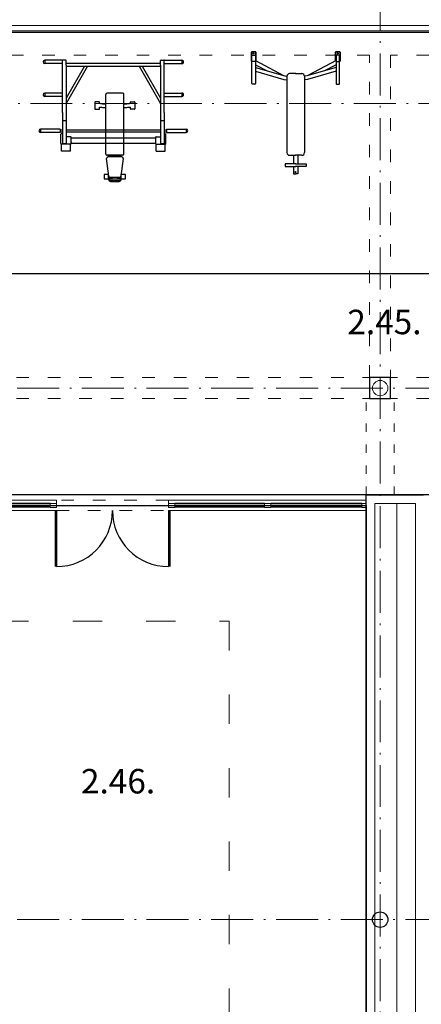
# Model space of a CAD drawing. Extents: x -200843 to 93210, y -435747 to -73480.
# Drawn here: x 6 to 5746, y -223135 to -209057 of the extents above; entities that cross this region are included whole.
import ezdxf

# ---------------------------------------------------------------- set-up
doc = ezdxf.new("R2010")
doc.units = 0
doc.header["$MEASUREMENT"] = 0
doc.linetypes.add('ACAD_ISO03W100', pattern=[30, 12, -18])
doc.linetypes.add('ACAD_ISO10W100', pattern=[18.5, 12, -3, 0.5, -3])
for name, color, linetype in [('AREA', 2, 'CONTINUOUS'), ('coby', 1, 'CONTINUOUS'), ('koty2', 9, 'CONTINUOUS'), ('SDK', 7, 'CONTINUOUS'), ('SKLO', 3, 'CONTINUOUS'), ('TABULKA', 1, 'CONTINUOUS')]:
    doc.layers.add(name, color=color, linetype=linetype)
for name, color, linetype, lineweight in [('OBRYS', 2, 'CONTINUOUS', 25), ('osa', 40, 'ACAD_ISO10W100', 9), ('TENKA', 4, 'CONTINUOUS', 9), ('tenkánad', 4, 'ACAD_ISO03W100', 9), ('ZAŘÍZENÍ', 4, 'CONTINUOUS', 9)]:
    doc.layers.add(name, color=color, linetype=linetype, lineweight=lineweight)
doc.styles.add('ASHADE', font='romans.shx', dxfattribs={"height": 150})

# ---------------------------------------------------------------- blocks, each defined once
blk = doc.blocks.new('A$C762700D0')
at = {"layer": 'SKLO', "ltscale": 10}
for p, q in [((18084, -1651), (16799, -1651)), ((18084, -1657), (16799, -1657)), ((21149, -1651), (19864, -1651)), ((21149, -1657), (19864, -1657)), ((22540, -1651), (21239, -1651)), ((22540, -1657), (21239, -1657)), ((18084, -1696), (16799, -1696)), ((18084, -1702), (16799, -1702)), ((21149, -1694), (19864, -1694)), ((21149, -1702), (19864, -1702)), ((22540, -1694), (21239, -1694)), ((22540, -1702), (21239, -1702))]:
    blk.add_line(p, q, dxfattribs=at)
at = {"layer": 'SKLO', "ltscale": 5}
for points in [[(18154, -1752), (18154, -2552)], [(18174, -1752), (18174, -2552)], [(19774, -1752), (19774, -2552)], [(19794, -1752), (19794, -2552)]]:
    blk.add_lwpolyline(points, dxfattribs=at)
for centre, start, end in [((18174, -1752), 270, 0), ((19774, -1752), 180, 270)]:
    blk.add_arc(centre, 800, start, end, dxfattribs=at)
at = {"layer": 'TENKA', "ltscale": 35}
for p, q in [((18174, -1602), (15350, -1602)), ((18174, -1602), (18174, -1705)), ((19773, -1602), (22600, -1602)), ((19774, -1705), (19774, -1602)), ((15350, -1752), (18174, -1752)), ((22600, -1752), (19773, -1752))]:
    blk.add_line(p, q, dxfattribs=at)
for points in [[(18174, -1705), (18174, -1648), (18084, -1648), (18084, -1705)], [(19774, -1705), (19774, -1648), (19864, -1648), (19864, -1705)], [(21239, -1705), (21239, -1648), (21149, -1648), (21149, -1705)], [(22598, -1705), (22598, -1648), (22540, -1648), (22540, -1705)]]:
    blk.add_lwpolyline(points, close=True, dxfattribs=at)
at = {"layer": 'tenkánad', "ltscale": 15}
for p, q in [((15350, -1527), (22600, -1527)), ((19773, -1602), (18174, -1602)), ((18174, -1752), (19773, -1752))]:
    blk.add_line(p, q, dxfattribs=at)
at = {"layer": 'tenkánad', "ltscale": 35}
blk.add_lwpolyline([(20640, -11129), (17355, -11129), (17355, -3332), (20640, -3332)], close=True, dxfattribs=at)

msp = doc.modelspace()

# ---------------------------------------------------------------- linework, layer by layer
at = {"layer": 'AREA', "ltscale": 10}
for points in [[(12832.9, -209239.6), (-12860.9, -209239.6), (-12860.9, -209139.6), (-17642.1, -209139.6), (-17642.1, -212684.6), (-2442.1, -212684.6), (2624.5, -212684.6), (12832.9, -212684.6)], [(12832.9, -215851.1), (-2517.1, -215851.1), (-2517.1, -212684.6), (12832.9, -212684.6)], [(4957.9, -226919.6), (-2367.1, -226919.6), (-2367.1, -216001.1), (4957.9, -216001.1)]]:
    msp.add_lwpolyline(points, close=True, dxfattribs=at)
at = {"layer": 'coby', "linetype": 'Continuous', "ltscale": 12}
for p, q in [((3318.2, -209648.4), (3318.2, -209521.3)), ((3318.3, -209521.5), (3318.3, -209648.5)), ((3324.5, -209970.9), (3324.5, -209570.8)), ((3324.6, -209515), (3375.3, -209515)), ((3375.4, -209515.1), (3324.6, -209515.1)), ((3330.8, -209564.5), (3369.1, -209564.5)), ((3375.4, -209570.8), (3375.4, -209970.9)), ((3381.7, -209521.3), (3381.7, -209646.1)), ((3381.7, -209646.1), (3381.7, -209521.4)), ((4520.8, -209646.1), (4520.8, -209521.4)), ((4520.9, -209521.3), (4520.9, -209646.1)), ((4527.1, -209570.8), (4527.1, -209970.9)), ((4578, -209515), (4527.2, -209515)), ((4527.2, -209515.1), (4577.9, -209515.1)), ((4571.7, -209564.5), (4533.5, -209564.5)), ((4578, -209970.9), (4578, -209570.8)), ((4584.3, -209648.4), (4584.3, -209521.3)), ((4584.3, -209521.5), (4584.3, -209648.5)), ((363.9, -209636.8), (363.9, -209684.4)), ((414.6, -209636.8), (363.9, -209636.8)), ((414.6, -209684.4), (363.9, -209684.4)), ((465.4, -209636.8), (414.6, -209636.8)), ((465.4, -209684.4), (414.6, -209684.4)), ((617.8, -209636.8), (465.4, -209636.8)), ((617.8, -209684.4), (465.4, -209684.4)), ((617.8, -209636.8), (617.8, -209641.3)), ((617.8, -210386.2), (617.8, -209641.3)), ((662.5, -209635.2), (623.9, -209635.2)), ((668.6, -209707.2), (668.6, -209641.3)), ((668.6, -209676.4), (2020.6, -209676.4)), ((668.6, -209707.2), (668.6, -210386.2)), ((932.4, -209720.9), (668.6, -210177.9)), ((976.4, -209720.9), (668.6, -210254.1)), ((668.6, -209720.9), (2020.6, -209720.9)), ((1712.7, -209720.9), (2020.6, -210254.1)), ((1756.7, -209720.9), (2020.6, -210177.9)), ((2020.6, -209707.2), (2020.6, -209641.3)), ((2020.6, -209707.2), (2020.6, -210386.2)), ((2026.7, -209635.2), (2065.3, -209635.2)), ((2071.4, -209636.8), (2223.7, -209636.8)), ((2071.4, -209636.8), (2071.4, -209641.3)), ((2071.4, -210386.2), (2071.4, -209641.3)), ((2071.4, -209684.4), (2223.7, -209684.4)), ((2223.7, -209636.8), (2274.5, -209636.8)), ((2223.7, -209684.4), (2274.5, -209684.4)), ((2274.5, -209636.8), (2325.3, -209636.8)), ((2274.5, -209684.4), (2325.3, -209684.4)), ((2325.3, -209636.8), (2325.3, -209684.4)), ((3375.4, -209654.7), (3324.6, -209654.7)), ((3375.4, -209642.7), (3776.9, -209856.2)), ((3375.4, -209700.2), (3542.1, -209788.9)), ((3375.4, -209741.1), (3794.8, -209861.4)), ((4527.2, -209741.1), (4107.8, -209861.4)), ((4527.2, -209642.7), (4125.6, -209856.2)), ((4527.2, -209700.2), (4360.4, -209788.9)), ((4527.2, -209654.7), (4578, -209654.7)), ((3375.4, -209793.9), (3781.1, -209910.2)), ((3794.9, -209861.4), (3826.1, -209865.3)), ((3826.1, -209865.3), (3826.1, -210958.1)), ((3953, -209828.2), (3864.2, -209828.2)), ((3953, -209828.2), (3864.2, -209828.2)), ((3949.5, -209828.2), (4038.4, -209828.2)), ((3949.5, -209828.2), (4038.4, -209828.2)), ((4107.6, -209861.4), (4076.4, -209865.3)), ((4076.5, -209865.3), (4076.5, -210958.1)), ((4527.2, -209793.9), (4121.5, -209910.2)), ((3369.1, -209977.3), (3330.8, -209977.3)), ((3781.1, -209910.2), (3826.1, -209916.1)), ((4121.5, -209910.2), (4076.5, -209916.1)), ((4533.5, -209977.3), (4571.7, -209977.3)), ((363.9, -210106.5), (363.9, -210154.1)), ((414.6, -210106.5), (363.9, -210106.5)), ((414.6, -210154.1), (363.9, -210154.1)), ((617.8, -210106.5), (414.6, -210106.5)), ((617.8, -210154.1), (414.6, -210154.1)), ((1237.3, -210975.1), (1237.3, -210124.5)), ((1476.9, -210105.5), (1256.4, -210105.5)), ((1496, -210975.1), (1496, -210124.5)), ((2071.4, -210106.5), (2274.5, -210106.5)), ((2071.4, -210154.1), (2274.5, -210154.1)), ((2274.5, -210106.5), (2325.3, -210106.5)), ((2274.5, -210154.1), (2325.3, -210154.1)), ((2325.3, -210106.5), (2325.3, -210154.1)), ((1081, -210237), (1081, -210332.2)), ((1138.1, -210230.7), (1087.4, -210230.7)), ((1144.5, -210250.1), (1144.5, -210237)), ((1144.5, -210250.1), (1153.2, -210252.6)), ((1144.5, -210332.2), (1144.5, -210306.1)), ((1144.5, -210306.1), (1164.1, -210308.4)), ((1153.2, -210252.6), (1158.6, -210253.7)), ((1158.6, -210253.7), (1164.1, -210254.7)), ((1164.1, -210254.7), (1171.5, -210255.9)), ((1164.1, -210308.4), (1175.9, -210309.5)), ((1171.5, -210255.9), (1178.7, -210256.8)), ((1175.9, -210309.5), (1189.5, -210310.4)), ((1178.7, -210256.8), (1187.7, -210257.8)), ((1187.7, -210257.8), (1198.5, -210258.7)), ((1189.5, -210310.4), (1204.2, -210311.2)), ((1198.5, -210258.7), (1210.2, -210259.4)), ((1204.2, -210311.2), (1222.6, -210311.7)), ((1210.2, -210259.4), (1225.3, -210260)), ((1222.6, -210311.7), (1237.3, -210311.9)), ((1225.3, -210260), (1237.3, -210260.1)), ((1496, -210260.1), (1526.9, -210259.2)), ((1496, -210311.9), (1538.7, -210310.7)), ((1526.9, -210259.2), (1538.4, -210258.4)), ((1538.4, -210258.4), (1547.7, -210257.6)), ((1538.7, -210310.7), (1551.9, -210309.9)), ((1547.7, -210257.6), (1555.1, -210256.8)), ((1551.9, -210309.9), (1564.5, -210308.9)), ((1555.1, -210256.8), (1563, -210255.7)), ((1563, -210255.7), (1568.9, -210254.8)), ((1564.5, -210308.9), (1575.3, -210307.8)), ((1568.9, -210254.8), (1574.7, -210253.7)), ((1574.7, -210253.7), (1579.9, -210252.6)), ((1575.3, -210307.8), (1585.6, -210306.6)), ((1579.9, -210252.6), (1584, -210251.6)), ((1584, -210251.6), (1587.7, -210250.5)), ((1585.6, -210306.6), (1588.8, -210306.1)), ((1587.7, -210250.5), (1588.8, -210250.1)), ((1588.8, -210250.1), (1588.8, -210237)), ((1588.8, -210332.2), (1588.8, -210306.1)), ((1595.2, -210230.7), (1645.9, -210230.7)), ((1652.3, -210237), (1652.3, -210332.2)), ((617.8, -210386.2), (617.8, -210498.2)), ((668.6, -210386.2), (668.6, -210498.2)), ((1087.4, -210338.6), (1138.1, -210338.6)), ((1645.9, -210338.6), (1595.2, -210338.6)), ((2020.6, -210386.2), (2020.6, -210498.2)), ((2071.4, -210386.2), (2071.4, -210498.2)), ((617.8, -210498.2), (623.9, -210498.2)), ((617.8, -210498.2), (617.8, -210831.9)), ((623.9, -210498.2), (668.6, -210498.2)), ((623.9, -210498.2), (662.5, -210498.2)), ((668.6, -210498.2), (668.6, -210831.9)), ((2020.6, -210498.2), (2026.7, -210498.2)), ((2020.6, -210498.2), (2020.6, -210831.9)), ((2023.7, -210498.2), (2071.4, -210498.2)), ((2071.4, -210498.2), (2071.4, -210831.9)), ((303.6, -210621.5), (303.6, -210669.1)), ((582.9, -210621.5), (303.6, -210621.5)), ((582.9, -210669.1), (303.6, -210669.1)), ((582.9, -210621.5), (582.9, -210669.1)), ((582.9, -210631), (617.8, -210631)), ((582.9, -210659.5), (617.8, -210659.5)), ((594, -210829.5), (594, -210695.9)), ((616.2, -210689.7), (600.3, -210689.7)), ((668.6, -210631), (2020.6, -210631)), ((668.6, -210659.5), (2020.6, -210659.5)), ((670.8, -210731), (669.1, -210731)), ((726.3, -210731), (670.8, -210731)), ((732.6, -210731), (726.3, -210731)), ((733.8, -210731), (732.6, -210731)), ((740, -210829.5), (740, -210737.2)), ((1949.1, -210737.2), (1949.1, -210829.5)), ((1955.3, -210731), (2013.7, -210731)), ((2013.7, -210731), (2020, -210731)), ((2071.4, -210631), (2106.3, -210631)), ((2071.4, -210659.5), (2106.3, -210659.5)), ((2072.9, -210689.7), (2088.9, -210689.7)), ((2095.1, -210829.5), (2095.1, -210695.9)), ((2106.3, -210621.5), (2106.3, -210669.1)), ((2106.3, -210621.5), (2385.6, -210621.5)), ((2106.3, -210669.1), (2385.6, -210669.1)), ((2385.6, -210621.5), (2385.6, -210669.1)), ((733.8, -210835.7), (600.3, -210835.7)), ((603.6, -210937.2), (603.6, -210835.7)), ((617.8, -210831.9), (668.6, -210831.9)), ((662.5, -210831.9), (623.9, -210831.9)), ((668.6, -210831.9), (662.5, -210831.9)), ((733.6, -210937.2), (733.6, -210835.7)), ((739.3, -210802.5), (739.3, -210805.9)), ((746.8, -210745.2), (1942.4, -210745.2)), ((746.8, -210821.4), (1942.4, -210821.4)), ((1955.3, -210835.7), (2088.9, -210835.7)), ((1955.6, -210937.2), (1955.6, -210835.7)), ((2065.3, -210831.9), (2020.6, -210831.9)), ((2071.4, -210831.9), (2026.7, -210831.9)), ((2085.6, -210937.2), (2085.6, -210835.7)), ((603.6, -210934), (606.6, -210934)), ((733.5, -210937.2), (603.6, -210937.2)), ((730.5, -210934), (733.6, -210934)), ((1476.9, -210994.2), (1256.4, -210994.2)), ((1465.7, -211019.6), (1267.6, -211019.6)), ((1275.6, -211016.3), (1275.6, -210996.8)), ((1457, -210996.8), (1275.6, -210996.8)), ((1457, -211016.3), (1275.6, -211016.3)), ((1457, -211016.3), (1457, -210996.8)), ((1958.6, -210934), (1955.6, -210934)), ((1955.6, -210937.2), (2085.6, -210937.2)), ((2085.6, -210934), (2082.6, -210934)), ((3864.1, -210996.2), (3953, -210996.2)), ((3864.2, -210996.2), (3953, -210996.2)), ((3921.6, -210996.4), (3921.6, -211120.2)), ((4038.5, -210996.2), (3949.5, -210996.2)), ((4038.4, -210996.2), (3949.5, -210996.2)), ((3981, -210996.4), (3981, -211120.2)), ((1279.9, -211296), (1248.7, -211040.9)), ((1484.6, -211040.9), (1453.4, -211296)), ((3801.4, -211120.1), (3801.4, -211158.2)), ((3953, -211120.1), (3801.4, -211120.1)), ((3801.4, -211158.2), (3953, -211158.2)), ((3921.3, -211158.2), (3921.3, -211261.1)), ((3949.5, -211120.1), (4101.1, -211120.1)), ((4101.1, -211158.2), (3949.5, -211158.2)), ((3981.3, -211158.2), (3981.3, -211261.1)), ((4101.1, -211120.1), (4101.1, -211158.2)), ((1276.3, -211268.3), (1214.3, -211268.3)), ((1214.3, -211268.3), (1214.3, -211331.7)), ((1276.3, -211321.6), (1276.3, -211266.3)), ((1278.6, -211344.4), (1278.6, -211285.3)), ((1455, -211344.4), (1455, -211283.3)), ((1457, -211321.6), (1457, -211266.3)), ((1519, -211268.3), (1457, -211268.3)), ((1519, -211331.7), (1519, -211268.3)), ((3921.3, -211261.1), (3953, -211261.2)), ((3981.3, -211261.1), (3949.5, -211261.2)), ((1214.3, -211331.7), (1278.6, -211331.7)), ((1287.2, -211343), (1287.2, -211308.8)), ((1287.2, -211325.4), (1323.2, -211325.4)), ((1287.2, -211331.7), (1446.3, -211331.7)), ((1434.5, -211312.7), (1298.8, -211312.7)), ((1304, -211369.8), (1429.6, -211369.8)), ((1428.5, -211360.7), (1305, -211360.7)), ((1327, -211321.6), (1327, -211312.7)), ((1406.3, -211321.6), (1406.3, -211312.7)), ((1446.3, -211325.4), (1410.1, -211325.4)), ((1446.3, -211343), (1446.3, -211308.6)), ((1455, -211331.7), (1519, -211331.7))]:
    msp.add_line(p, q, dxfattribs=at)
for centre, major_axis, ratio, start_param, end_param in [((3324.6, -209521.3), (4.49, 4.49), 1, 0.7853982, 2.3561946), ((3330.8, -209570.8), (-4.49, 4.49), 1, -0.7853981, 0.7853983), ((3346.6, -209540.5), (-4.82, 4.82), 1, 3.9269908, 10.2101761), ((3369.1, -209570.8), (4.49, 4.49), 1, 5.4977871, 7.0685835), ((3375.3, -209521.3), (4.49, 4.49), 1, 5.4977871, 7.0685835), ((4527.2, -209521.3), (4.49, 4.49), 1, 0.7853982, 2.3561946), ((4533.5, -209570.8), (-4.49, 4.49), 1, -0.7853981, 0.7853983), ((4552.5, -209540.5), (-4.82, 4.82), 1, 3.9269908, 10.2101761), ((4571.7, -209570.8), (-4.49, 4.49), 1, 3.9269908, 5.4977872), ((4578, -209521.3), (4.49, 4.49), 1, 5.4977871, 7.0685835), ((363.9, -209660.6), (16.8, 16.8), 0.999996, 0.7854003, 3.9269928), ((623.9, -209641.3), (-4.31, 4.31), 1, -0.7853981, 0.7853984), ((662.5, -209641.3), (4.31, 4.31), 1, 5.4977873, 7.0685836), ((2026.7, -209641.3), (4.31, 4.31), 1, 0.7853983, 2.3561948), ((2065.3, -209641.3), (4.31, 4.31), 1, 5.4977873, 7.0685836), ((2325.3, -209660.6), (-16.8, 16.8), 1, 2.3561946, 5.4977873), ((3324.6, -209648.4), (-4.49, 4.49), 1, 0.7853983, 2.3561945), ((4578, -209648.4), (4.49, 4.49), 1, 3.9269908, 5.4977873), ((3864.2, -209866.3), (-26.9, 26.9), 1, -0.7853981, 0.7853854), ((4038.4, -209866.3), (-26.9, 26.9), 1, 3.9270037, 5.4977872), ((3330.8, -209970.9), (4.49, 4.49), 1, 2.3561946, 3.9269908), ((3369.1, -209970.9), (-4.49, 4.49), 1, 2.3561945, 3.926991), ((4533.5, -209970.9), (4.49, 4.49), 1, 2.3561946, 3.9269908), ((4571.7, -209970.9), (-4.49, 4.49), 1, 2.3561945, 3.926991), ((363.9, -210130.3), (-16.8, 16.8), 0.9999959, -0.7854001, 2.3561924), ((1256.4, -210124.5), (13.5, 13.5), 1, 0.7853982, 2.3561945), ((1476.9, -210124.5), (-13.5, 13.5), 1, 3.9269908, 5.4977872), ((2325.3, -210130.3), (16.8, 16.8), 1, 3.9269909, 7.0685836), ((1087.4, -210237), (4.49, 4.49), 1, 0.7853982, 2.3561945), ((1138.1, -210237), (4.49, 4.49), 1, 5.4977871, 7.0685835), ((1595.2, -210237), (4.49, 4.49), 1, 0.7853982, 2.3561945), ((1645.9, -210237), (4.49, 4.49), 1, 5.4977871, 7.0685835), ((1087.4, -210332.2), (-4.49, 4.49), 1, 0.7853981, 2.3561946), ((1138.1, -210332.2), (-4.49, 4.49), 1, 2.3561944, 3.9269908), ((1595.2, -210332.2), (4.49, 4.49), 1, 2.3561945, 3.9269909), ((1645.9, -210332.2), (-4.49, 4.49), 1, 2.3561944, 3.9269908), ((303.6, -210645.3), (16.8, 16.8), 0.999996, 0.7854003, 3.9269928), ((600.3, -210695.9), (4.4, 4.4), 1, 0.7853983, 2.3561948), ((733.8, -210737.2), (4.4, 4.4), 1, 0, 0.7853983), ((733.8, -210737.2), (4.4, 4.4), 1, 5.4977873, 7.0685836), ((1955.3, -210737.2), (-4.4, 4.4), 1, -0.7853981, 0.7853984), ((2088.9, -210695.9), (4.4, 4.4), 1, 0, 0.7853983), ((2088.9, -210695.9), (4.4, 4.4), 1, 5.4977873, 7.0685836), ((2385.6, -210645.3), (16.8, 16.8), 1, 3.9269909, 7.0685836), ((600.3, -210829.5), (-4.4, 4.4), 1, 0.7853983, 2.3561946), ((733.8, -210829.5), (-4.4, 4.4), 1, 2.3561946, 3.926991), ((1955.3, -210829.5), (-4.4, 4.4), 1, 0.7853983, 1.5707964), ((1955.3, -210829.5), (4.4, 4.4), 1, 2.3561946, 3.9269909), ((2088.9, -210829.5), (4.4, 4.4), 1, 3.9269909, 5.4977873), ((1256.4, -210975.1), (13.5, 13.5), 1, 2.3561945, 3.9269909), ((1267.6, -211038.6), (13.5, 13.5), 1, 0.7853982, 2.4780368), ((1465.7, -211038.6), (-13.5, 13.5), 1, 3.8051482, 5.4977872), ((1476.9, -210975.1), (13.5, 13.5), 1, 3.9269908, 5.4977871), ((3864.2, -210958.1), (26.9, 26.9), 1, 2.3561946, 3.9269908), ((4038.4, -210958.1), (26.9, 26.9), 1, 3.9269908, 5.4977873), ((1298.8, -211293.7), (-13.5, 13.5), 1, 0.9072405, 2.3561946), ((1434.5, -211293.7), (-13.5, 13.5), 1, 2.3561944, 3.8051482), ((3949.5, -211235.8), (-4.82, 4.82), 1, 3.9269908, 10.2101761), ((1280.1, -211321.6), (-2.68, 2.68), 1, 0.7853981, 1.9570681), ((1304, -211344.4), (-18, 18), 1, 0.7853981, 2.3561946), ((1305, -211343), (-12.6, 12.6), 1, 0.7853981, 2.3561946), ((1323.2, -211321.6), (-2.68, 2.68), 1, 2.3561944, 3.9269908), ((1410.1, -211321.6), (2.68, 2.68), 1, 2.3561945, 3.9269909), ((1428.5, -211343), (12.6, 12.6), 1, 3.9269908, 5.4977871), ((1429.6, -211344.4), (18, 18), 1, 3.9269908, 5.4977871), ((1453.2, -211321.6), (-2.68, 2.68), 1, 2.8247029, 3.9269908)]:
    msp.add_ellipse(centre, major_axis=major_axis, ratio=ratio, start_param=start_param, end_param=end_param, dxfattribs=at)
at = {"layer": 'OBRYS', "ltscale": 10}
for p, q in [((4957.9, -225919.6), (4957.9, -215851.1)), ((4957.9, -215851.1), (5777.9, -215851.1))]:
    msp.add_line(p, q, dxfattribs=at)
at = {"layer": 'OBRYS', "ltscale": 200}
msp.add_lwpolyline([(5007.9, -214474.6), (5307.9, -214474.6), (5307.9, -214174.6), (5007.9, -214174.6)], close=True, dxfattribs=at)
msp.add_circle((5157.9, -221924.6), 110, dxfattribs=at)
at = {"layer": 'osa', "ltscale": 50}
for p, q in [((5157.9, -142013.8), (5157.9, -229165.7)), ((16482.9, -210254.6), (-25242.1, -210254.6)), ((21844.9, -214324.6), (-105581.3, -214324.6)), ((21844.9, -221924.6), (-105581.3, -221924.6))]:
    msp.add_line(p, q, dxfattribs=at)
at = {"layer": 'SDK', "ltscale": 10}
msp.add_line((16482.9, -209239.6), (-12860.9, -209239.6), dxfattribs=at)
at = {"layer": 'TENKA', "ltscale": 5}
for p, q in [((5082.9, -225919.6), (5082.9, -215976.1)), ((5082.9, -215976.1), (5662.9, -215976.1)), ((5397.9, -225919.6), (5397.9, -215976.1)), ((5662.9, -218319.6), (5662.9, -215976.1)), ((5662.9, -218319.6), (5662.9, -218719.6)), ((5662.9, -225919.6), (5662.9, -218619.6))]:
    msp.add_line(p, q, dxfattribs=at)
msp.add_circle((5157.9, -214324.6), 110, dxfattribs=at)
at = {"layer": 'tenkánad', "ltscale": 15}
for p, q in [((5007.9, -209564.6), (-2292.1, -209564.6)), ((5007.9, -214174.6), (5007.9, -209564.6)), ((5307.9, -209564.6), (5307.9, -214174.6)), ((12607.9, -209564.6), (5307.9, -209564.6)), ((-2292.1, -214174.6), (5007.9, -214174.6)), ((12607.9, -214174.6), (5307.9, -214174.6)), ((-2292.1, -214474.6), (5007.9, -214474.6)), ((12607.9, -214474.6), (5307.9, -214474.6))]:
    msp.add_line(p, q, dxfattribs=at)
at = {"layer": 'tenkánad', "ltscale": 10}
for p, q in [((4957.9, -215851.1), (4957.9, -214474.6)), ((5357.9, -215851.1), (5357.9, -214474.6))]:
    msp.add_line(p, q, dxfattribs=at)
at = {"layer": 'ZAŘÍZENÍ', "ltscale": 10}
for p, q in [((5257.9, -209139.6), (-12860.9, -209139.6)), ((16482.9, -209139.6), (5257.9, -209139.6)), ((16482.9, -209214.6), (-12835.9, -209214.6))]:
    msp.add_line(p, q, dxfattribs=at)

# ---------------------------------------------------------------- block references
at = {"layer": 'koty2', "ltscale": 10}
msp.add_blockref('A$C762700D0', (-17642.1, -214324.6), dxfattribs=at)

# ---------------------------------------------------------------- texts
at = {"layer": 'TABULKA', "color": 240, "ltscale": 5, "char_height": 350, "width": 549, "attachment_point": 1, "style": 'ASHADE'}
for s, insert in [('\\fArial|b0|i0|c0|p34;2.45.', (4689.2, -213204.2)), ('\\fArial|b0|i0|c0|p34;2.46.', (881.4, -219770.1))]:
    msp.add_mtext(s, dxfattribs=dict(at, insert=insert))

doc.saveas('drawing.dxf')
